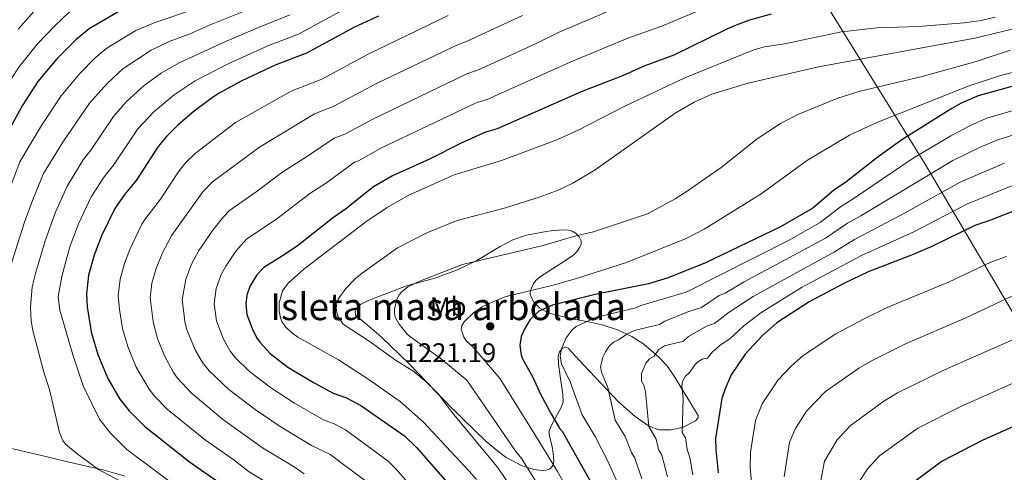
# Model space of a CAD drawing. Units: metres. Extents: x 661647 to 668567, y 4744212 to 4749002.
# Drawn here: x 664343 to 664709, y 4745493 to 4745661 of the extents above; entities that cross this region are included whole.
import ezdxf
from ezdxf.enums import TextEntityAlignment as Align

# ---------------------------------------------------------------- set-up
doc = ezdxf.new("R2010")
doc.units = ezdxf.units.M
doc.header["$MEASUREMENT"] = 0
doc.linetypes.add('DGN Style 3', pattern=[120.35282, 85.9663, -34.38652])
for name, color, linetype, lineweight in [('Nivel 1', 7, 'Continuous', 0), ('Nivel 35', 7, 'Continuous', 0), ('Nivel 37', 7, 'Continuous', 0), ('Nivel 4', 7, 'Continuous', 0), ('Nivel 41', 7, 'Continuous', 0), ('Nivel 48', 7, 'Continuous', 0), ('Nivel 5', 7, 'Continuous', 0), ('Nivel 59', 7, 'Continuous', 0), ('Nivel 61', 7, 'Continuous', 0), ('Nivel 7', 7, 'Continuous', 0)]:
    doc.layers.add(name, color=color, linetype=linetype, lineweight=lineweight)
doc.styles.add('Style-Arial', font='txt')
doc.styles.add('Style-Arial Narrow', font='txt')

# ---------------------------------------------------------------- blocks, each defined once
blk = doc.blocks.new('5PATER')
at = {"layer": 'Nivel 7', "linetype": 'Continuous', "lineweight": 0}
h = blk.add_hatch(color=51, dxfattribs=at)
edge = h.paths.add_edge_path()
edge.add_ellipse((0, 0), major_axis=(-11, -11.1), ratio=0.999422, start_angle=0, end_angle=360)

msp = doc.modelspace()

# ---------------------------------------------------------------- linework, layer by layer
at = {"layer": 'Nivel 1', "color": 7, "linetype": 'Continuous', "lineweight": 0}
msp.add_polyline3d([(664529.06, 4745876.22, 1149.08), (664524.58, 4745857.89, 1142.62), (664539.93, 4745833.15, 1142.07), (664679.9, 4745607.51, 1232.48), (664758.43, 4745474.52, 1292.5), (664796.77, 4745409.58, 1322.49), (664799.96, 4745404.18, 1325.13), (664754.97, 4745372.65, 1321.45), (664682.16, 4745321.64, 1295.98), (664626.79, 4745287.1, 1274.87), (664648.95, 4745142.15, 1266.51), (664664.66, 4745041.83, 1261.93), (664673.23, 4744987.12, 1283.62), (664673.9, 4744967.32, 1291.79), (664669.19, 4744933.63, 1302.97), (664655.44, 4744843.98, 1333.44), (664649.18, 4744826.11, 1339.1), (664529.74, 4744735.89, 1340.15)], dxfattribs=at)
at = {"layer": 'Nivel 35', "color": 92, "linetype": 'DGN Style 3', "lineweight": 0}
for points in [[(664538.78, 4745582.41, 1224.16), (664531.41, 4745581.04, 1224.04), (664526.39, 4745579.25, 1223.89), (664521.65, 4745576.88, 1223.74), (664512.92, 4745571.63, 1223.43), (664505.8, 4745568.09, 1223.45), (664497.39, 4745565.07, 1222.41), (664486.82, 4745562.2, 1221.33), (664473.49, 4745557.14, 1220.4), (664469.76, 4745555.43, 1219.92), (664468.45, 4745554.3, 1219.72), (664467.61, 4745552.72, 1219.51), (664467.79, 4745551.33, 1219.3), (664473.65, 4745546.5, 1218.62), (664477.48, 4745543.05, 1218.62), (664487.74, 4745533.13, 1218.83), (664503.83, 4745516.54, 1218.92), (664504.75, 4745515.63, 1219.02)], [(664504.75, 4745515.63, 1219.02), (664508, 4745512.41, 1219.4), (664516.29, 4745504.4, 1221.32), (664520.83, 4745500.64, 1222.49), (664523.95, 4745498.35, 1222.92), (664529.83, 4745495.25, 1222.82), (664534.18, 4745493.87, 1222.89), (664537.3, 4745493.52, 1223.03), (664538.81, 4745493.6, 1223.46), (664540.23, 4745494.06, 1224.25), (664541.41, 4745495.48, 1225.08), (664541.64, 4745496.96, 1225.35), (664541.39, 4745499.92, 1225.79), (664541.01, 4745502.37, 1226.07), (664539.86, 4745506.82, 1226.08), (664539.91, 4745508.3, 1226.24), (664540.65, 4745510.1, 1226.82), (664544.4, 4745516.97, 1229.65), (664545.12, 4745519.09, 1230.5), (664545, 4745521.83, 1231.79), (664544.41, 4745525.94, 1233.24), (664543.44, 4745533.08, 1234.45), (664543.24, 4745536.09, 1234.68), (664543.72, 4745537.65, 1234.89), (664544.69, 4745538.88, 1235.66), (664545.87, 4745539.44, 1236.86), (664547.04, 4745538.98, 1237.72), (664552.7, 4745532.82, 1238.99), (664565.88, 4745518.93, 1244.43), (664571.95, 4745513.6, 1248.44), (664576.95, 4745510.14, 1250.29), (664580.7, 4745508.56, 1251.15), (664585.3, 4745508.61, 1252.06), (664589.56, 4745509.46, 1253.05), (664594.45, 4745511.96, 1253.6), (664595.45, 4745513.03, 1253.51), (664595.37, 4745513.96, 1253.4), (664589.92, 4745522.94, 1251.96), (664586.19, 4745529.01, 1250.64), (664583.66, 4745532.5, 1249.31), (664580.78, 4745535.65, 1247.8), (664575.16, 4745540.52, 1245.86), (664570.65, 4745543.34, 1244.57), (664565.39, 4745545.84, 1243.18), (664559.7, 4745547.71, 1241.84), (664555.22, 4745548.72, 1240.72), (664548.3, 4745549.96, 1238), (664539.84, 4745552.02, 1233.88), (664536.38, 4745553.88, 1231.83), (664534.03, 4745556.39, 1230.43), (664533.28, 4745557.76, 1229.95), (664532.89, 4745559.14, 1229.54), (664532.94, 4745560.44, 1229.17), (664534.13, 4745563.08, 1228.54), (664535.08, 4745564.34, 1228.31), (664536.62, 4745565.67, 1228.11), (664542.46, 4745569.4, 1228.11), (664548.19, 4745573.07, 1227.55), (664549.38, 4745574.02, 1227.25), (664550.4, 4745575.18, 1226.81), (664551.22, 4745576.43, 1226.43), (664551.77, 4745577.62, 1226.28), (664551.79, 4745578.98, 1226.28), (664551.1, 4745580.45, 1226.28), (664549.92, 4745581.67, 1226.28), (664548.47, 4745582.49, 1226.28), (664547, 4745582.89, 1226.28), (664544.82, 4745582.98, 1226.28), (664543.41, 4745582.91, 1225.99), (664540.6, 4745582.66, 1224.64), (664538.78, 4745582.41, 1224.16)], [(664382.05, 4745491.4, 1169.57), (664374.23, 4745493.66, 1168.8), (664360.01, 4745496.81, 1168.52), (664349.9, 4745499.38, 1167.3), (664338.04, 4745502.02, 1166.82), (664335.28, 4745503.15, 1166.67), (664331.27, 4745506.42, 1166.4), (664330.5, 4745507.66, 1166.5), (664329.68, 4745512.06, 1167.56), (664329.04, 4745513.46, 1167.69), (664327.77, 4745515.07, 1167.54), (664325.53, 4745517.46, 1167.12), (664324.35, 4745518.18, 1166.86), (664323.31, 4745518.38, 1166.61), (664322.04, 4745518.19, 1166.3), (664319.41, 4745516.98, 1165.64), (664315.66, 4745514.05, 1164.7), (664309.11, 4745507.47, 1163.25), (664303.03, 4745500.74, 1161.44), (664298.69, 4745494.95, 1160.1), (664295.4, 4745489.25, 1158.91)]]:
    msp.add_polyline3d(points, dxfattribs=at)
at = {"layer": 'Nivel 4', "color": 30, "linetype": 'Continuous', "lineweight": 30, "flags": 128}
for points, elevation in [([(664551.12, 4745761.93), (664553.06, 4745754.96), (664557.17, 4745743), (664560.28, 4745736.64), (664561.11, 4745732.84), (664560.34, 4745731.27), (664558.98, 4745730.27), (664557.57, 4745729.77), (664530.9, 4745726.58), (664525.68, 4745725.64), (664508.74, 4745720.57), (664493.48, 4745715.08), (664479.26, 4745708.43), (664439.73, 4745686.66), (664420.83, 4745678.71), (664406.39, 4745673.54), (664400.88, 4745671.27), (664380.55, 4745664.75), (664368.66, 4745657.8), (664363.75, 4745653.81), (664356.58, 4745646.62), (664349.55, 4745638.24), (664343.86, 4745629.55), (664339.42, 4745621.49)], 1150), ([(664476.35, 4745662.51), (664467.46, 4745658.47), (664449.58, 4745648.7), (664437.82, 4745644.32), (664425.49, 4745638.41), (664416.72, 4745633.69), (664414.03, 4745631.92), (664407.69, 4745627.15), (664401.77, 4745622.09), (664397.43, 4745617.8), (664394.3, 4745613.98), (664386.17, 4745601.42), (664381.93, 4745596.3), (664378.2, 4745590.95), (664373.22, 4745580.83), (664370.45, 4745573.64), (664368.43, 4745566.11), (664367.58, 4745559.18), (664367.86, 4745554.35), (664369.42, 4745545.1), (664371.87, 4745536.65), (664375.57, 4745527.75), (664380.05, 4745520), (664383.48, 4745515.74), (664389.19, 4745510.03), (664405.92, 4745496.74), (664417.83, 4745488.5)], 1175), ([(664622.57, 4745663.31), (664614.45, 4745660.97), (664609.5, 4745659.12), (664606.12, 4745657.73), (664586.32, 4745648.05), (664575.51, 4745643.99), (664567.19, 4745640.3), (664551.85, 4745634.36), (664520.6, 4745620.65), (664516.14, 4745619.39), (664507.19, 4745615.32), (664495.38, 4745609.33), (664481.55, 4745603.11), (664474.45, 4745598.96), (664464.12, 4745590.66), (664459.64, 4745587.64), (664446.18, 4745577.11), (664441.24, 4745573.67), (664433.63, 4745568.99), (664431.03, 4745566.34), (664428.47, 4745561.91), (664427.39, 4745558.77), (664426.95, 4745555.46), (664427.33, 4745551.51), (664429.29, 4745546.33), (664430.99, 4745543.02), (664432.17, 4745541.27), (664436.05, 4745537.01), (664442.65, 4745531.99), (664452.36, 4745526.11), (664459.47, 4745522.31), (664464.46, 4745520.55), (664469.74, 4745517.69), (664485.98, 4745506.35), (664490.51, 4745502.04), (664504.79, 4745485.79)], 1200), ([(664715.8, 4745637.34), (664699.68, 4745632.9), (664693.35, 4745630.11), (664689.89, 4745628.17), (664671.55, 4745616.8), (664662.37, 4745610.17), (664650.37, 4745600.79), (664645.76, 4745597.69), (664638.1, 4745591.03), (664626.04, 4745584.19), (664598.1, 4745570.8), (664584.25, 4745565.13), (664576.93, 4745562.91), (664557.08, 4745559), (664541.11, 4745555), (664536.11, 4745552.81), (664532.88, 4745549.63), (664530.97, 4745546.55), (664529.53, 4745543.37), (664528.99, 4745539.94), (664529.54, 4745536.36), (664530.15, 4745534.74), (664533.64, 4745528.51), (664536.86, 4745521.63), (664540.79, 4745514.35), (664543.76, 4745509.26), (664544.79, 4745508.14), (664559.15, 4745482.62)], 1225), ([(664725.28, 4745594.86), (664703.68, 4745586.36), (664698.39, 4745584.6), (664682.43, 4745576.83), (664675.46, 4745573.81), (664658.75, 4745567.35), (664649.93, 4745563.22), (664636.67, 4745556.27), (664624.7, 4745548.46), (664619.2, 4745543.65), (664612.95, 4745536.8), (664607.72, 4745529.11), (664605.41, 4745523.91), (664604.21, 4745520.28), (664601.85, 4745505.44), (664601.93, 4745501.35), (664602.81, 4745492.66)], 1250), ([(664731.79, 4745518.27), (664701.09, 4745504.68), (664686.26, 4745496.93), (664673.71, 4745487.62)], 1275)]:
    msp.add_lwpolyline(points, dxfattribs=dict(at, elevation=elevation))
at = {"layer": 'Nivel 5', "color": 30, "linetype": 'Continuous', "lineweight": 0, "flags": 128}
for points, elevation in [([(664529.07, 4745743.66), (664518.53, 4745743.36), (664508.16, 4745742.12), (664499.62, 4745739.36), (664496.52, 4745739.02), (664480.33, 4745734.72), (664472.52, 4745731.61), (664444.17, 4745717.13), (664430.61, 4745710.6), (664420.44, 4745706.23), (664408.72, 4745700.52), (664405.66, 4745698.48), (664383.51, 4745687.28), (664370.34, 4745682.06), (664359.84, 4745675.87), (664356.83, 4745673.79), (664355.7, 4745672.77), (664353.63, 4745669.84), (664348.13, 4745664.39), (664342.19, 4745657.69)], 1140), ([(664510.82, 4745732.06), (664501.09, 4745728.81), (664493.1, 4745726.66), (664481.55, 4745722.54), (664474.2, 4745719.24), (664435.17, 4745698.63), (664394.19, 4745680.27), (664375.6, 4745673.48), (664363.77, 4745666.44), (664355.94, 4745659.1), (664349.39, 4745652.16), (664342.45, 4745643.53), (664339.55, 4745639.12), (664336.37, 4745634.14), (664326.55, 4745617.14), (664319.09, 4745598.75), (664311.35, 4745577.53), (664293.75, 4745540.72), (664284.41, 4745524.1), (664282.17, 4745519.51), (664275.21, 4745502.73), (664271.6, 4745489.42)], 1145), ([(664533.61, 4745720.53), (664528.68, 4745719.46), (664512.23, 4745713.83), (664497.87, 4745708.35), (664482.91, 4745701.32), (664443.53, 4745680.06), (664424.41, 4745671.9), (664403.35, 4745663.58), (664393.22, 4745660.1), (664385.98, 4745657.23), (664375.24, 4745650.56), (664370.71, 4745646.84), (664365.01, 4745641.06), (664358.22, 4745632.92), (664350.9, 4745621.85), (664342.8, 4745608.3), (664336.05, 4745590.42)], 1155), ([(664575.34, 4745720.08), (664551.31, 4745717.35), (664536.83, 4745714.6), (664530.82, 4745713.03), (664501.15, 4745701.14), (664486.93, 4745694.4), (664458.25, 4745679.47), (664447.2, 4745673.4), (664440.39, 4745670.1), (664413.68, 4745659.29), (664405.84, 4745655.82), (664398.43, 4745653.05), (664391.73, 4745649.86), (664381.21, 4745642.95), (664375.32, 4745637.5), (664368.78, 4745630.12), (664358.79, 4745615.68), (664351.65, 4745603.97), (664347.51, 4745593.99), (664344.43, 4745585.56), (664337.52, 4745563.54)], 1160), ([(664464.84, 4745665.7), (664446.59, 4745655.86), (664435.16, 4745651.51), (664420.66, 4745644.91), (664408.08, 4745638.44), (664400.31, 4745633.28), (664392.73, 4745626.98), (664386.79, 4745620.55), (664377.71, 4745607.05), (664374.17, 4745602.68), (664369.37, 4745595.26), (664364.65, 4745585.22), (664361.6, 4745577.12), (664360.43, 4745573.09), (664358.42, 4745565.69), (664357.09, 4745558.2), (664357.64, 4745553.17), (664362.6, 4745536.1), (664366.41, 4745524.96), (664372.43, 4745512.63), (664376.52, 4745507.35), (664382.65, 4745501.36), (664398.25, 4745489.66)], 1170), ([(664600.08, 4745666.42), (664581.84, 4745658.78), (664569.19, 4745654.34), (664547.77, 4745645.44), (664517.08, 4745631.6), (664512.69, 4745630.22), (664477.27, 4745613.37), (664468.92, 4745608.7), (664467.48, 4745608.23), (664456.97, 4745600.48), (664450.81, 4745596.48), (664438.48, 4745587.12), (664427.26, 4745579.61), (664423.21, 4745575.06), (664419.46, 4745569.54), (664417.74, 4745566.38), (664415.86, 4745561.2), (664415.11, 4745555.49), (664416.05, 4745549.14), (664418.7, 4745542.35), (664421.18, 4745537.94), (664423.02, 4745535.58), (664428.32, 4745530.31), (664436.54, 4745524.08), (664445.04, 4745518.59), (664455.85, 4745512.29), (664459.85, 4745510.88), (664464.08, 4745508.6), (664479.91, 4745496.92), (664482.65, 4745494.28), (664496.27, 4745478.98)], 1195), ([(664443.43, 4745662.95), (664432.5, 4745658.7), (664420.01, 4745653.34), (664402.34, 4745645.28), (664395.53, 4745641.45), (664389.14, 4745636.73), (664382.48, 4745630.72), (664377.67, 4745625.2), (664369.25, 4745612.67), (664366.41, 4745609.07), (664360.39, 4745599.3), (664356.08, 4745589.6), (664352.21, 4745578.88), (664348.59, 4745566.76), (664347.45, 4745561.86), (664346.75, 4745554.08), (664347.03, 4745549.22), (664347.67, 4745545.58), (664351.71, 4745530.03), (664353.87, 4745523.67), (664357.57, 4745507.65), (664358.78, 4745504.68), (664359.85, 4745503.34), (664364.2, 4745499.63), (664372.13, 4745493.84), (664381.67, 4745488.74)], 1165), ([(664502.32, 4745662.72), (664472.22, 4745648.27), (664455.2, 4745639.12), (664443.82, 4745634.56), (664423.1, 4745622.93), (664408.15, 4745611.47), (664404.67, 4745608.04), (664402.17, 4745604.98), (664395.15, 4745594.41), (664389.34, 4745586.86), (664388.25, 4745585.14), (664383.71, 4745575.66), (664381.83, 4745570.52), (664380.22, 4745564.64), (664379.46, 4745558.43), (664379.88, 4745553.39), (664381, 4745546.38), (664382.96, 4745539.62), (664386.13, 4745531.94), (664390.9, 4745523.77), (664392.98, 4745521.19), (664397.66, 4745516.37), (664411.96, 4745504.81), (664422.66, 4745497.33), (664427.87, 4745493.24), (664441.37, 4745484.88)], 1180), ([(664530, 4745662.7), (664509.33, 4745653.21), (664505.78, 4745651.89), (664475.63, 4745637.42), (664459.48, 4745628.87), (664452.48, 4745626.18), (664432, 4745613.79), (664414.52, 4745600.85), (664410.95, 4745597.12), (664399.38, 4745581.08), (664395.92, 4745574.49), (664393.59, 4745568.65), (664392.01, 4745563.17), (664391.33, 4745557.69), (664392.39, 4745548.78), (664394.05, 4745542.59), (664396.7, 4745536.13), (664400.02, 4745529.99), (664401.55, 4745527.8), (664406.59, 4745522.37), (664418.29, 4745512.63), (664433.17, 4745501.96), (664444.94, 4745494.83), (664448.64, 4745492.25)], 1185), ([(664562.01, 4745664.43), (664543.69, 4745656.52), (664534.54, 4745652.04), (664513.89, 4745642.71), (664509.23, 4745641.06), (664474.19, 4745624.22), (664463.77, 4745618.59), (664459.8, 4745617.1), (664449.93, 4745610.38), (664440.69, 4745604.57), (664430.79, 4745597.13), (664420.89, 4745590.23), (664418.6, 4745587.85), (664414.71, 4745582.88), (664409.42, 4745575.31), (664406.77, 4745570.3), (664404.61, 4745564.72), (664403.2, 4745556.95), (664404.38, 4745548.22), (664405.14, 4745545.56), (664408.11, 4745538.38), (664410.77, 4745533.7), (664413.36, 4745530.51), (664420.59, 4745523.6), (664430.43, 4745516.18), (664439.73, 4745509.86), (664451.45, 4745502.85), (664458.41, 4745499.5), (664471.65, 4745489.54)], 1190), ([(664706.03, 4745662.11), (664700.82, 4745660.9), (664694.38, 4745660), (664677.42, 4745658.73), (664662, 4745658.14), (664648.76, 4745656.73), (664627.56, 4745652.24), (664620.13, 4745651.1), (664616.15, 4745649.95), (664590.41, 4745639.58), (664568.33, 4745629.11), (664550.97, 4745620.23), (664542.75, 4745616.52), (664522.17, 4745608.84), (664504.54, 4745603.48), (664487.67, 4745595.96), (664479.59, 4745591.34), (664471.68, 4745586), (664448.54, 4745568.39), (664442.68, 4745563.15), (664440.64, 4745560.29), (664439.35, 4745555.86), (664439.37, 4745552.83), (664439.9, 4745550.28), (664440.41, 4745548.87), (664441.69, 4745546.91), (664443.93, 4745544.81), (664446.35, 4745543.11), (664461.51, 4745534.65), (664473.18, 4745527.09), (664484.56, 4745518.99), (664492.94, 4745511.6), (664510.11, 4745493.3), (664512.82, 4745490.2)], 1205), ([(664718.96, 4745659.33), (664698.35, 4745654.38), (664640.17, 4745643.62), (664613.97, 4745637.53), (664600.46, 4745633.47), (664593.88, 4745630.55), (664586.86, 4745626.38), (664557.02, 4745605.31), (664548.67, 4745600.35), (664543.24, 4745597.79), (664536.61, 4745595.26), (664523.64, 4745591.21), (664505.69, 4745586.5), (664494.3, 4745581.92), (664483.41, 4745576.3), (664470.25, 4745566.86), (664467.72, 4745564.74), (664464.25, 4745561.15), (664461.34, 4745557.2), (664460.81, 4745555.56), (664460.65, 4745554.03), (664460.8, 4745552.28), (664461.28, 4745550.65), (664463.2, 4745547.97), (664473.3, 4745541.39), (664482.64, 4745534.54), (664489.57, 4745530.3), (664494.08, 4745526.51), (664498.97, 4745521.55), (664503.76, 4745515.03), (664518.81, 4745496.94), (664520.94, 4745494.42), (664527.95, 4745483.91)], 1210), ([(664711.71, 4745649.81), (664698.85, 4745645.69), (664678.83, 4745640.09), (664655.7, 4745634.63), (664647.41, 4745632.02), (664632.49, 4745625.91), (664626.01, 4745622.58), (664617.3, 4745616.82), (664603.91, 4745606.18), (664590.95, 4745597.19), (664586.79, 4745594.6), (664576.56, 4745589.03), (664556.39, 4745582.29), (664549.85, 4745580.76), (664537.62, 4745577.16), (664507.69, 4745570.07), (664492.03, 4745564.09), (664487.29, 4745561.77), (664485.01, 4745559.97), (664484.03, 4745558.8), (664483.28, 4745557.51), (664482.3, 4745553.62), (664482.26, 4745552.03), (664482.61, 4745550.58), (664484.11, 4745547.87), (664487.04, 4745544.22), (664488.34, 4745543.09), (664499.37, 4745535.33), (664509.2, 4745527.12), (664527.52, 4745500.58), (664529.72, 4745497.8), (664535.57, 4745488.41)], 1215), ([(664727.03, 4745645.19), (664707.96, 4745640.38), (664696.35, 4745636.54), (664661.92, 4745622.92), (664651.8, 4745618.25), (664636.08, 4745608.91), (664618.87, 4745596.39), (664597.64, 4745583.3), (664590.97, 4745579.86), (664568.71, 4745570.89), (664550.49, 4745565.03), (664541.89, 4745562.6), (664523.93, 4745558.18), (664519.12, 4745556.4), (664514.94, 4745554.35), (664511.82, 4745552.26), (664508.27, 4745548.77), (664507.42, 4745547.47), (664507.18, 4745546.06), (664508.17, 4745543.13), (664509.14, 4745541.62), (664511.6, 4745539.38), (664521.7, 4745527.64), (664536.23, 4745504.23), (664543.05, 4745493.16), (664551.49, 4745478.42)], 1220), ([(664718.65, 4745629.2), (664702.94, 4745624.56), (664696.76, 4745621.89), (664689.52, 4745618.03), (664675.48, 4745609.66), (664653.15, 4745594.53), (664648.36, 4745591.63), (664640.85, 4745585.71), (664629.04, 4745579.06), (664590.87, 4745559.79), (664574.04, 4745554.84), (664572.21, 4745554.02), (664557.53, 4745550.48), (664549.97, 4745547.03), (664548.42, 4745545.78), (664546.29, 4745542.81), (664544.47, 4745538.75), (664544.04, 4745536.01), (664544.48, 4745533.14), (664547.69, 4745526.47), (664552.14, 4745514.16), (664556.99, 4745506.2), (664561.71, 4745497.02), (664564.99, 4745489.78)], 1230), ([(664719.57, 4745620.5), (664706.6, 4745616.36), (664700.17, 4745613.67), (664690.23, 4745608.84), (664655.93, 4745588.27), (664650.96, 4745585.56), (664642.83, 4745579.91), (664612.52, 4745563.67), (664605.43, 4745559.48), (664603.21, 4745558.57), (664596.62, 4745554.16), (664591.51, 4745552.54), (664582.92, 4745549.09), (664581, 4745547.77), (664571.51, 4745545.58), (664568.86, 4745544.27), (664565.73, 4745542.08), (664563.89, 4745541.29), (664562.35, 4745539.91), (664560.83, 4745537.65), (664559.94, 4745535.67), (664559.08, 4745532.08), (664559.35, 4745530.1), (664561.74, 4745524.43), (664564.47, 4745512.25), (664568.16, 4745506.1), (664570.59, 4745500.19), (664571.76, 4745498.1), (664574.47, 4745490.45)], 1235), ([(664709.46, 4745607.88), (664692.95, 4745600.76), (664672.2, 4745589.21), (664653.55, 4745579.49), (664646.14, 4745574.87), (664615.86, 4745558.26), (664606.99, 4745552.41), (664601.47, 4745548.13), (664598.54, 4745547.24), (664591.81, 4745543.34), (664589.91, 4745541.55), (664582.8, 4745539.9), (664580.59, 4745538.37), (664578.95, 4745536.02), (664577.23, 4745535.01), (664575.87, 4745533.36), (664574.34, 4745529.52), (664574.34, 4745526.71), (664575.28, 4745524.94), (664575.75, 4745522.7), (664577, 4745509.8), (664579.81, 4745505.12), (664580.64, 4745501.28), (664581.82, 4745499.18), (664583.92, 4745491.19)], 1240), ([(664712.85, 4745599.59), (664695.67, 4745592.68), (664675.7, 4745582.33), (664656.15, 4745573.42), (664633.82, 4745561.51), (664618.72, 4745552.13), (664612.42, 4745547.29), (664607.21, 4745542.46), (664604.06, 4745540.54), (664600.69, 4745537.59), (664598.81, 4745535.33), (664596.85, 4745534.91), (664595.14, 4745533.8), (664594.22, 4745532.94), (664592.18, 4745529.97), (664590.52, 4745528.44), (664589.51, 4745526.6), (664589.27, 4745524.9), (664589.84, 4745520.34), (664589.43, 4745507.62), (664590.64, 4745505.63), (664591.28, 4745501.31), (664592.23, 4745498.32), (664593.37, 4745491.92)], 1245), ([(664710.18, 4745573.16), (664704.33, 4745571.01), (664688.64, 4745563.5), (664665.8, 4745554.07), (664657.19, 4745549.96), (664646.6, 4745544.33), (664634.51, 4745536.29), (664630.11, 4745532.44), (664625.15, 4745527.2), (664619.2, 4745518.26), (664616.79, 4745512.14), (664614.91, 4745500.27), (664614.75, 4745494.62), (664615.28, 4745489.26)], 1255), ([(664748.1, 4745574.37), (664719.3, 4745561.06), (664710.28, 4745557.42), (664694.86, 4745550.17), (664672.85, 4745540.8), (664660.21, 4745534.47), (664655.22, 4745531.58), (664642.79, 4745522.82), (664635.73, 4745515.52), (664631.65, 4745509.16), (664629.38, 4745504.01), (664627.46, 4745491.16)], 1260), ([(664725.45, 4745547.76), (664687.11, 4745530.89), (664669.6, 4745522.33), (664664.5, 4745519.24), (664651.99, 4745510.12), (664647.13, 4745504.89), (664642.38, 4745497.01), (664640.02, 4745484.59)], 1265), ([(664733.16, 4745535.19), (664693.39, 4745517.4), (664677.22, 4745509.26), (664663.04, 4745499.04), (664658.52, 4745494.25), (664654.92, 4745488.74)], 1270)]:
    msp.add_lwpolyline(points, dxfattribs=dict(at, elevation=elevation))
at = {"layer": 'Nivel 59', "color": 7, "linetype": 'Continuous', "lineweight": 0}
msp.add_polyline3d([(664504.75, 4745515.63, 1219.02), (664508, 4745512.41, 1219.4), (664516.29, 4745504.4, 1221.32), (664520.83, 4745500.64, 1222.49), (664523.95, 4745498.35, 1222.92), (664529.83, 4745495.25, 1222.82), (664534.18, 4745493.87, 1222.89), (664537.3, 4745493.52, 1223.03), (664538.81, 4745493.6, 1223.46), (664540.23, 4745494.06, 1224.25), (664541.41, 4745495.48, 1225.08), (664541.64, 4745496.96, 1225.35), (664541.39, 4745499.92, 1225.79), (664541.01, 4745502.37, 1226.07), (664539.86, 4745506.82, 1226.08), (664539.91, 4745508.3, 1226.24), (664540.65, 4745510.1, 1226.82), (664544.4, 4745516.97, 1229.65), (664545.12, 4745519.09, 1230.5), (664545, 4745521.83, 1231.79), (664544.41, 4745525.94, 1233.24), (664543.44, 4745533.08, 1234.45), (664543.24, 4745536.09, 1234.68), (664543.72, 4745537.65, 1234.89), (664544.69, 4745538.88, 1235.66), (664545.87, 4745539.44, 1236.86), (664547.04, 4745538.98, 1237.72), (664552.7, 4745532.82, 1238.99), (664565.88, 4745518.93, 1244.43), (664571.95, 4745513.6, 1248.44), (664576.95, 4745510.14, 1250.29), (664580.7, 4745508.56, 1251.15), (664585.3, 4745508.61, 1252.06), (664589.56, 4745509.46, 1253.05), (664594.45, 4745511.96, 1253.6), (664595.45, 4745513.03, 1253.51), (664595.37, 4745513.96, 1253.4), (664589.92, 4745522.94, 1251.96), (664586.19, 4745529.01, 1250.64), (664583.66, 4745532.5, 1249.31), (664580.78, 4745535.65, 1247.8), (664575.16, 4745540.52, 1245.86), (664570.65, 4745543.34, 1244.57), (664565.39, 4745545.84, 1243.18), (664559.7, 4745547.71, 1241.84), (664555.22, 4745548.72, 1240.72), (664548.3, 4745549.96, 1238), (664539.84, 4745552.02, 1233.88), (664536.38, 4745553.88, 1231.83), (664534.03, 4745556.39, 1230.43), (664533.28, 4745557.76, 1229.95), (664532.89, 4745559.14, 1229.54), (664532.94, 4745560.44, 1229.17), (664534.13, 4745563.08, 1228.54), (664535.08, 4745564.34, 1228.31), (664536.62, 4745565.67, 1228.11), (664542.46, 4745569.4, 1228.11), (664548.19, 4745573.07, 1227.55), (664549.38, 4745574.02, 1227.25), (664550.4, 4745575.18, 1226.81), (664551.22, 4745576.43, 1226.43), (664551.77, 4745577.62, 1226.28), (664551.79, 4745578.98, 1226.28), (664551.1, 4745580.45, 1226.28), (664549.92, 4745581.67, 1226.28), (664548.47, 4745582.49, 1226.28), (664547, 4745582.89, 1226.28), (664544.82, 4745582.98, 1226.28), (664543.41, 4745582.91, 1225.99), (664540.6, 4745582.66, 1224.64), (664538.78, 4745582.41, 1224.16), (664531.41, 4745581.04, 1224.04), (664526.39, 4745579.25, 1223.89), (664521.65, 4745576.88, 1223.74), (664512.92, 4745571.63, 1223.43), (664505.8, 4745568.09, 1223.45), (664497.39, 4745565.07, 1222.41), (664486.82, 4745562.2, 1221.33), (664473.49, 4745557.14, 1220.4), (664469.76, 4745555.43, 1219.92), (664468.45, 4745554.3, 1219.72), (664467.61, 4745552.72, 1219.51), (664467.79, 4745551.33, 1219.3), (664473.65, 4745546.5, 1218.62), (664477.48, 4745543.05, 1218.62), (664487.74, 4745533.13, 1218.83), (664503.83, 4745516.54, 1218.92)], close=True, dxfattribs=at)
msp.add_polyline3d([(664382.05, 4745491.4, 1169.57), (664374.23, 4745493.66, 1168.8), (664360.01, 4745496.81, 1168.52), (664349.9, 4745499.38, 1167.3), (664338.04, 4745502.02, 1166.82), (664335.28, 4745503.15, 1166.67), (664331.27, 4745506.42, 1166.4), (664330.5, 4745507.66, 1166.5), (664329.68, 4745512.06, 1167.56), (664329.04, 4745513.46, 1167.69), (664327.77, 4745515.07, 1167.54), (664325.53, 4745517.46, 1167.12), (664324.35, 4745518.18, 1166.86), (664323.31, 4745518.38, 1166.61), (664322.04, 4745518.19, 1166.3), (664319.41, 4745516.98, 1165.64), (664315.66, 4745514.05, 1164.7), (664309.11, 4745507.47, 1163.25), (664303.03, 4745500.74, 1161.44), (664298.69, 4745494.95, 1160.1), (664295.4, 4745489.25, 1158.91)], dxfattribs=at)
at = {"layer": 'Nivel 61', "color": 7, "linetype": 'Continuous', "lineweight": 0}
msp.add_3dface([(661755.79, 4744212.23), (661646.83, 4748838.84), (668452.97, 4749002.33), (668566.57, 4744375.7)], dxfattribs=at)

# ---------------------------------------------------------------- block references
at = {"layer": 'Nivel 7', "color": 51, "linetype": 'Continuous', "lineweight": 0, "xscale": 0.1000009313241567, "yscale": 0.1000009313241567, "zscale": 0.1000009313241567}
msp.add_blockref('5PATER', (664517.96, 4745547.13, 1221.19), dxfattribs=at)

# ---------------------------------------------------------------- texts
at = {"layer": 'Nivel 37', "color": 92, "linetype": 'Continuous', "lineweight": 0, "style": 'Style-Arial Narrow'}
msp.add_text('Mb', height=7, dxfattribs=at).set_placement((664502.3, 4745554.44, 1218.16), align=Align.MIDDLE_CENTER)
at = {"layer": 'Nivel 41', "color": 7, "linetype": 'Continuous', "lineweight": 0, "style": 'Style-Arial'}
msp.add_text('1221.19', height=7, dxfattribs=at).set_placement((664485.73, 4745533.81, 1221.19))
at = {"layer": 'Nivel 48', "color": 6, "linetype": 'Continuous', "lineweight": 0, "style": 'Style-Arial Narrow'}
msp.add_text('Isleta masa arbolada', height=10, dxfattribs=at).set_placement((664502.3, 4745554.44, 1218.16), align=Align.MIDDLE_CENTER)

doc.saveas('drawing.dxf')
